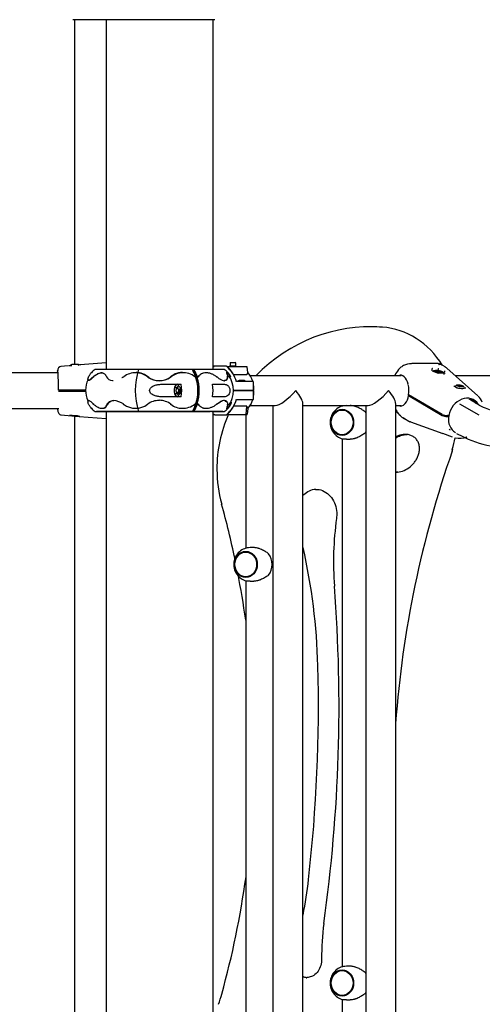
# Model space of a CAD drawing. Units: millimetres. Extents: x 20 to 203, y 5 to 287.
# Drawn here: x 50 to 58, y 214 to 231 of the extents above; entities that cross this region are included whole.
import ezdxf

# ---------------------------------------------------------------- set-up
doc = ezdxf.new("R2010")
doc.units = ezdxf.units.MM
for name, color, linetype in [('-ABR008', 7, 'Continuous'), ('-ABR009', 7, 'Continuous'), ('-CAPUD120', 7, 'Continuous'), ('-DIN985M6', 7, 'Continuous'), ('-JM201', 7, 'Continuous'), ('-JM233-VER2', 7, 'Continuous'), ('-JM234', 7, 'Continuous'), ('-JM239', 7, 'Continuous'), ('__GOLIATH_DPT_MA', 7, 'Continuous'), ('Predeterminado', 7, 'Continuous')]:
    doc.layers.add(name, color=color, linetype=linetype)

# ---------------------------------------------------------------- blocks, each defined once
blk = doc.blocks.new('SE')
at = {"layer": '-ABR008', "color": 7, "linetype": 'Continuous'}
for p, q in [((50.387, 224.288), (50.388, 224.288)), ((50.388, 224.288), (50.454, 224.288)), ((50.454, 224.288), (50.853, 224.288)), ((50.427, 223.88), (50.742, 223.855)), ((50.742, 223.855), (51.207, 223.819))]:
    blk.add_line(p, q, dxfattribs=at)
for centre, radius, start, end in [((52.541, 224.119), 2.174, 183.5126, 184.1862), ((50.62, 223.257), 0.612, 77.145, 93.9531)]:
    blk.add_arc(centre, radius, start, end, dxfattribs=at)
blk.add_open_spline([(50.374, 223.954), (50.376, 223.943), (50.379, 223.925), (50.394, 223.901), (50.413, 223.884), (50.428, 223.881), (50.436, 223.879)], degree=3, knots=[0, 0, 0, 0, 0.239327, 0.487625, 0.742306, 1, 1, 1, 1], dxfattribs=at)
at = {"layer": '-ABR009', "color": 7, "linetype": 'Continuous'}
for p, q in [((51.207, 224.772), (50.758, 224.737)), ((50.554, 224.721), (50.427, 224.712)), ((50.388, 224.304), (50.387, 224.304)), ((50.454, 224.304), (50.388, 224.304)), ((50.856, 224.304), (50.454, 224.304))]:
    blk.add_line(p, q, dxfattribs=at)
for centre, radius, start, end in [((52.547, 224.472), 2.179, 175.8186, 176.5202), ((50.442, 224.645), 0.0673, 95.4229, 185.234), ((50.58, 224.515), 0.208, 79.1167, 93.9817), ((50.785, 224.545), 0.194, 94.5631, 109.1546), ((50.787, 224.498), 0.24, 94.0744, 99.2599)]:
    blk.add_arc(centre, radius, start, end, dxfattribs=at)
blk.add_ellipse((50.377, 224.296), major_axis=(0, -0.32), ratio=0.031982, start_param=1.595799, end_param=3.459153, dxfattribs=at)
blk.add_open_spline([(50.373, 224.631), (50.374, 224.635), (50.374, 224.638), (50.375, 224.642), (50.375, 224.644), (50.375, 224.645)], degree=3, knots=[0, 0, 0, 0, 0.175, 0.175, 0.2660313, 0.2660313, 0.2660313, 0.2660313], dxfattribs=at)
at = {"layer": '-CAPUD120', "color": 7, "linetype": 'Continuous'}
for p, q in [((51.192, 230.648), (50.645, 230.648)), ((53.052, 230.648), (51.192, 230.648))]:
    blk.add_line(p, q, dxfattribs=at)
for centre, start, end in [((50.645, 230.664), 221.8103, 270), ((51.192, 230.664), 221.8103, 270), ((53.052, 230.664), 270, 318.1897)]:
    blk.add_arc(centre, 0.016, start, end, dxfattribs=at)
at = {"layer": '-DIN985M6', "color": 7, "linetype": 'Continuous'}
blk.add_line((50.721, 224.743), (50.615, 224.743), dxfattribs=at)
for centre, start, end in [((50.615, 224.719), 90, 172.5005), ((50.721, 224.719), 38.8957, 90)]:
    blk.add_arc(centre, 0.024, start, end, dxfattribs=at)
at = {"layer": '-JM201', "color": 7, "linetype": 'Continuous'}
for p, q in [((50.66, 230.648), (50.66, 224.743)), ((51.207, 230.648), (51.207, 224.658)), ((53.036, 224.658), (53.036, 230.648)), ((51.207, 223.938), (51.207, 194.6)), ((53.036, 194.6), (53.036, 223.938)), ((50.66, 223.868), (50.66, 194.6))]:
    blk.add_line(p, q, dxfattribs=at)
at = {"layer": '-JM233-VER2', "color": 7, "linetype": 'Continuous'}
for p, q in [((55.744, 225.389), (55.714, 225.389)), ((57.13, 223.259), (57.141, 223.292))]:
    blk.add_line(p, q, dxfattribs=at)
for centre, radius, start, end in [((55.342, 222.969), 2.241, 155.7305, 180.5667), ((74.104, 217.295), 17.991, 160.6376, 175.8471), ((55.335, 222.948), 2.234, 180.0257, 195.4585), ((37.959, 218.153), 15.791, 11.9069, 15.4255), ((60.477, 221.361), 5.381, 172.0158, 184.4132), ((44.499, 219.316), 10.334, 1.486, 12.8209), ((37.959, 218.153), 15.791, 8.049, 11.0533), ((28.502, 218.893), 26.689, 351.9851, 4.4131), ((28.701, 218.893), 26.137, 353.4787, 1.5148), ((37.959, 218.153), 15.791, 344.6166, 352.0623), ((47.132, 216.784), 7.586, 348.8463, 353.4934), ((58.989, 214.618), 4.096, 172.2269, 180.7871), ((51.262, 214.509), 1.999, 338.8529, 344.172)]:
    blk.add_arc(centre, radius, start, end, dxfattribs=at)
for centre, major_axis, start_param, end_param in [((55.714, 222.049), (0, -3.34), 3.077011, 3.865317), ((55.744, 222.049), (0, -3.34), 3.077011, 3.141593), ((55.846, 223.833), (0, -1.553), 2.185886, 3.077011), ((55.846, 223.833), (0, -1.553), 1.21342, 1.34681), ((54.631, 214.555), (0, 0.312), 3.141593, 3.171698)]:
    blk.add_ellipse(centre, major_axis=major_axis, ratio=0.881574, start_param=start_param, end_param=end_param, dxfattribs=at)
for points, knots in [([(56.166, 222.899), (56.205, 222.899), (56.242, 222.906), (56.316, 222.932), (56.352, 222.951), (56.419, 222.999), (56.449, 223.028), (56.489, 223.077), (56.502, 223.095), (56.524, 223.132), (56.533, 223.152), (56.55, 223.192), (56.556, 223.214), (56.566, 223.258), (56.568, 223.28), (56.568, 223.325), (56.566, 223.347), (56.556, 223.391), (56.548, 223.412), (56.527, 223.45), (56.513, 223.467), (56.483, 223.496), (56.466, 223.508), (56.43, 223.527), (56.411, 223.534), (56.372, 223.544), (56.353, 223.546), (56.313, 223.547), (56.293, 223.545), (56.254, 223.538), (56.235, 223.533), (56.197, 223.52), (56.179, 223.512), (56.16, 223.503), (56.16, 223.502), (56.16, 223.502)], [0.1274404, 0.1274404, 0.1274404, 0.1274404, 0.1875, 0.1875, 0.25, 0.25, 0.3125, 0.3125, 0.34375, 0.34375, 0.375, 0.375, 0.40625, 0.40625, 0.4375, 0.4375, 0.46875, 0.46875, 0.5, 0.5, 0.53125, 0.53125, 0.5625, 0.5625, 0.59375, 0.59375, 0.625, 0.625, 0.65625, 0.65625, 0.6875, 0.6875, 0.71875, 0.71875, 0.7191862, 0.7191862, 0.7191862, 0.7191862]), ([(56.16, 223.484), (56.187, 223.502), (56.216, 223.516), (56.265, 223.533), (56.284, 223.538), (56.322, 223.545), (56.34, 223.546), (56.358, 223.546)], [0.2626101, 0.2626101, 0.2626101, 0.2626101, 0.3125, 0.3125, 0.34375, 0.34375, 0.3726535, 0.3726535, 0.3726535, 0.3726535]), ([(56.197, 222.899), (56.196, 222.899), (56.194, 222.899), (56.182, 222.899), (56.171, 222.9), (56.161, 222.901)], [0.87241936, 0.87241936, 0.87241936, 0.87241936, 0.875, 0.875, 0.89164305, 0.89164305, 0.89164305, 0.89164305]), ([(54.57, 222.499), (54.596, 222.527), (54.658, 222.575), (54.748, 222.611), (54.801, 222.607), (54.822, 222.605)], [0.5972384, 0.5972384, 0.5972384, 0.5972384, 0.7483073, 0.9180455, 1, 1, 1, 1]), ([(54.791, 222.605), (54.814, 222.606), (54.871, 222.607), (54.969, 222.56), (55.065, 222.471), (55.13, 222.349), (55.157, 222.22), (55.151, 222.145), (55.148, 222.108)], [0, 0, 0, 0, 0.102389, 0.298507, 0.49152, 0.680418, 0.866794, 1, 1, 1, 1]), ([(54.893, 214.562), (54.893, 214.542), (54.891, 214.489), (54.863, 214.397), (54.802, 214.311), (54.721, 214.255), (54.668, 214.249), (54.639, 214.246)], [0, 0, 0, 0, 0.110748, 0.334464, 0.5621, 0.794474, 1, 1, 1, 1])]:
    blk.add_open_spline(points, degree=3, knots=knots, dxfattribs=at)
blk.add_open_spline([(54.639, 214.242), (54.616, 214.243), (54.593, 214.251), (54.57, 214.262)], degree=3, dxfattribs=at)
at = {"layer": '-JM234', "color": 7, "linetype": 'Continuous'}
for points, knots in [([(66.506, 220.845), (66.266, 221.03), (65.693, 221.45), (64.946, 221.929), (64.272, 222.312), (63.763, 222.576), (63.238, 222.823), (62.681, 223.058), (62.119, 223.265), (61.618, 223.425), (61.214, 223.537), (60.866, 223.624), (60.512, 223.702), (60.137, 223.772), (59.764, 223.83), (59.451, 223.868), (59.196, 223.893), (58.996, 223.91), (58.798, 223.923), (58.587, 223.933), (58.375, 223.938), (58.152, 223.942), (57.926, 223.927), (57.682, 223.983), (57.514, 224.091), (57.426, 224.145), (57.423, 224.147)], [0.3776642, 0.3776642, 0.3776642, 0.3776642, 0.4275314, 0.4959206, 0.5292344, 0.5626756, 0.5971197, 0.6330755, 0.6720831, 0.7069127, 0.7303864, 0.7501514, 0.7740417, 0.7984217, 0.8222357, 0.8455212, 0.8583855, 0.8711282, 0.8837491, 0.8964521, 0.9117168, 0.9260236, 0.9418148, 0.9583504, 0.9777035, 0.9783806, 0.9783806, 0.9783806, 0.9783806]), ([(57.205, 223.564), (57.251, 223.539), (57.455, 223.436), (57.813, 223.312), (58.245, 223.342), (58.516, 223.328), (58.652, 223.321), (58.668, 223.32)], [0.02434323, 0.02434323, 0.02434323, 0.02434323, 0.03346002, 0.06490177, 0.08974356, 0.11288505, 0.11587332, 0.11587332, 0.11587332, 0.11587332])]:
    blk.add_open_spline(points, degree=3, knots=knots, dxfattribs=at)
blk.add_open_spline([(57.075, 223.638), (57.081, 223.634), (57.087, 223.631), (57.093, 223.627)], degree=3, dxfattribs=at)
at = {"layer": '-JM239', "color": 7, "linetype": 'Continuous'}
for p, q in [((50.38, 224.6), (48.818, 224.6)), ((48.818, 223.992), (50.393, 223.992))]:
    blk.add_line(p, q, dxfattribs=at)
at = {"layer": '__GOLIATH_DPT_MA', "color": 7, "linetype": 'Continuous'}
for p, q in [((53.334, 224.778), (53.326, 224.77)), ((53.422, 224.77), (53.326, 224.77)), ((53.326, 224.77), (53.326, 224.714)), ((53.334, 224.778), (53.414, 224.778)), ((53.422, 224.77), (53.414, 224.778)), ((53.422, 224.714), (53.422, 224.77)), ((56.887, 224.759), (56.47, 224.759)), ((57.007, 224.703), (56.931, 224.747)), ((52.68, 224.658), (51.03, 224.658)), ((52.678, 224.658), (51.039, 224.658)), ((52.695, 224.658), (52.681, 224.658)), ((52.695, 224.658), (52.695, 224.658)), ((52.724, 224.658), (52.696, 224.658)), ((52.698, 224.657), (52.697, 224.658)), ((52.697, 224.658), (52.697, 224.658)), ((52.774, 224.658), (52.697, 224.658)), ((53.213, 224.658), (52.774, 224.658)), ((53.195, 224.658), (52.936, 224.658)), ((53.064, 224.714), (53.036, 224.714)), ((53.056, 224.706), (53.036, 224.706)), ((53.264, 224.714), (53.064, 224.714)), ((53.596, 224.706), (53.274, 224.706)), ((53.427, 224.714), (53.321, 224.714)), ((53.616, 224.706), (53.596, 224.706)), ((53.628, 224.605), (53.62, 224.703)), ((56.792, 224.667), (56.792, 224.667)), ((56.89, 224.636), (56.895, 224.667)), ((56.895, 224.667), (56.895, 224.667)), ((56.948, 224.6), (56.946, 224.602)), ((56.993, 224.593), (56.999, 224.625)), ((56.999, 224.626), (56.999, 224.625)), ((57.567, 224.207), (57.036, 224.682)), ((50.982, 224.534), (50.993, 224.534)), ((52.746, 224.52), (52.725, 224.534)), ((52.764, 224.52), (52.766, 224.52)), ((53.61, 224.566), (53.384, 224.566)), ((53.437, 224.45), (53.437, 224.45)), ((53.556, 224.45), (53.437, 224.45)), ((53.578, 224.461), (53.472, 224.461)), ((53.485, 224.474), (53.477, 224.466)), ((53.573, 224.466), (53.477, 224.466)), ((53.477, 224.466), (53.477, 224.461)), ((53.485, 224.474), (53.565, 224.474)), ((53.725, 224.45), (53.556, 224.45)), ((53.573, 224.466), (53.565, 224.474)), ((53.573, 224.461), (53.573, 224.466)), ((56.255, 224.552), (53.673, 224.552)), ((53.728, 224.306), (53.728, 224.446)), ((61.829, 224.552), (57.182, 224.552)), ((52.154, 224.405), (52.49, 224.405)), ((52.374, 224.351), (52.373, 224.347)), ((52.373, 224.248), (52.374, 224.244)), ((52.375, 224.355), (52.374, 224.351)), ((52.374, 224.244), (52.375, 224.24)), ((52.42, 224.405), (52.375, 224.355)), ((52.375, 224.24), (52.42, 224.191)), ((52.384, 224.348), (52.417, 224.348)), ((52.384, 224.247), (52.418, 224.247)), ((52.414, 224.336), (52.41, 224.329)), ((52.41, 224.266), (52.414, 224.26)), ((52.425, 224.4), (52.471, 224.349)), ((52.471, 224.246), (52.425, 224.195)), ((52.439, 224.346), (52.429, 224.346)), ((52.429, 224.25), (52.439, 224.25)), ((52.471, 224.35), (52.471, 224.245)), ((53.027, 224.405), (53.228, 224.405)), ((53.391, 224.302), (53.556, 224.302)), ((53.556, 224.293), (53.391, 224.293)), ((53.477, 224.302), (53.477, 224.293)), ((53.556, 224.302), (53.725, 224.302)), ((53.725, 224.293), (53.556, 224.293)), ((53.573, 224.293), (53.573, 224.302)), ((53.636, 224.302), (53.732, 224.302)), ((53.732, 224.293), (53.636, 224.293)), ((53.728, 224.149), (53.728, 224.29)), ((57.224, 224.376), (57.22, 224.374)), ((57.303, 224.36), (57.301, 224.364)), ((52.49, 224.19), (52.154, 224.19)), ((52.766, 224.076), (52.764, 224.075)), ((53.228, 224.19), (53.027, 224.19)), ((53.095, 224.062), (53.15, 224.1)), ((53.163, 224.102), (53.149, 224.094)), ((53.437, 224.146), (53.556, 224.146)), ((53.556, 224.146), (53.725, 224.146)), ((54.571, 212.2), (54.571, 224.078)), ((56.161, 212.2), (56.161, 224.078)), ((56.38, 224.21), (56.957, 223.872)), ((56.959, 223.888), (56.383, 224.225)), ((56.405, 224.213), (56.383, 224.213)), ((51.031, 223.938), (52.68, 223.938)), ((52.678, 223.938), (51.039, 223.938)), ((52.681, 223.938), (52.681, 223.938)), ((52.681, 223.938), (52.697, 223.938)), ((52.697, 223.938), (52.698, 223.938)), ((53.195, 223.938), (52.697, 223.938)), ((52.725, 224.062), (52.733, 224.067)), ((52.734, 224.067), (52.725, 224.062)), ((52.741, 224.069), (52.738, 224.068)), ((52.748, 224.063), (52.748, 224.061)), ((53.014, 223.938), (53.213, 223.938)), ((53.163, 223.938), (53.173, 223.938)), ((53.204, 223.938), (53.164, 223.938)), ((53.195, 223.938), (53.204, 223.938)), ((53.611, 224.029), (53.384, 224.029)), ((53.599, 223.892), (53.611, 224.029)), ((53.629, 223.992), (53.62, 223.893)), ((53.67, 224.04), (54.097, 224.04)), ((54.059, 224.04), (54.059, 212.2)), ((54.571, 224.04), (55.688, 224.04)), ((55.281, 223.964), (55.244, 223.964)), ((55.245, 224.04), (55.245, 224.026)), ((55.649, 224.04), (55.649, 212.2)), ((56.161, 224.04), (56.255, 224.04)), ((57.592, 223.874), (57.262, 224.067)), ((53.056, 223.89), (53.036, 223.89)), ((53.064, 223.882), (53.036, 223.882)), ((53.064, 223.882), (53.264, 223.882)), ((53.274, 223.89), (53.596, 223.89)), ((53.595, 223.89), (53.595, 221.594)), ((53.596, 223.89), (53.616, 223.89)), ((56.287, 223.837), (56.311, 223.817)), ((56.312, 223.817), (56.388, 223.772)), ((56.414, 223.76), (56.97, 223.562)), ((57.043, 223.854), (57.067, 223.854)), ((57.07, 223.869), (57.046, 223.869)), ((57.073, 223.858), (57.055, 223.869)), ((55.244, 223.54), (55.281, 223.54)), ((55.245, 223.476), (55.245, 214.426)), ((55.32, 223.464), (55.381, 223.464)), ((57.136, 223.5), (56.97, 223.562)), ((53.731, 221.608), (53.67, 221.608)), ((53.631, 221.532), (53.594, 221.532)), ((53.594, 221.108), (53.631, 221.108)), ((53.595, 221.044), (53.595, 213.594)), ((53.67, 221.032), (53.731, 221.032)), ((55.281, 214.364), (55.244, 214.364)), ((55.381, 214.44), (55.32, 214.44)), ((55.244, 213.94), (55.281, 213.94)), ((55.245, 213.876), (55.245, 212.2)), ((55.32, 213.864), (55.381, 213.864))]:
    blk.add_line(p, q, dxfattribs=at)
for centre, radius, start, end in [((56.89, 224.677), 0.0816, 60.3602, 89.5331), ((51.283, 224.298), 0.45, 129.0243, 140.0935), ((51.03, 224.61), 0.048, 90, 129.018), ((51.699, 187.297), 37.36, 89.9039, 90.5108), ((51.709, 224.26), 0.342, 88.3624, 126.8272), ((52.809, 224.298), 1.108, 161.1182, 198.881), ((51.704, 224.262), 0.346, 48.4055, 88.1099), ((51.707, 224.261), 0.342, 53.0787, 88.3184), ((52.522, 224.26), 0.342, 91.9377, 126.8613), ((52.519, 224.258), 0.344, 53.3332, 92.2516), ((52.056, 224.298), 0.72, 19.6428, 29.8571), ((52.772, 210.183), 14.474, 89.9386, 90.2909), ((53.213, 224.61), 0.048, 50.982, 90), ((52.96, 224.298), 0.45, 39.8959, 50.9757), ((53.264, 224.706), 0.00791, 49.1, 89.9735), ((52.913, 224.298), 0.543, 15.8202, 49.1964), ((52.912, 224.298), 0.546, 16.0728, 49.1957), ((53.321, 224.69), 0.024, 90, 138.1897), ((53.616, 224.702), 0.0032, 4.9786, 90), ((56.68, 224.312), 0.585, 143.9916, 155.4299), ((56.782, 224.668), 0.00983, 357.0281, 70.0175), ((53.251, 224.684), 3.534, 359.1711, 359.8862), ((66.033, 250.087), 27.082, 250.0339, 250.2854), ((56.863, 224.4), 0.238, 73.1039, 84.5634), ((56.83, 224.683), 0.0674, 347.0105, 355.4058), ((56.953, 222.984), 1.609, 88.0099, 91.9901), ((57.008, 224.623), 0.00987, 88.9882, 163.0057), ((51.293, 224.298), 0.441, 154.9923, 203.668), ((50.526, 225.003), 0.654, 306.6795, 314.1931), ((51.321, 224.594), 0.126, 208.5688, 265.8774), ((51.334, 224.615), 0.148, 261.5857, 266.7887), ((51.472, 224.547), 0.0265, 275.3421, 301.5883), ((51.144, 225.102), 0.671, 300.5344, 302.1329), ((52.072, 224.723), 0.248, 229.8304, 233.3132), ((51.935, 224.538), 0.0177, 230.5896, 265.2358), ((52.115, 224.809), 0.344, 236.0859, 269.6242), ((52.119, 224.822), 0.354, 238.4691, 269.0869), ((52.109, 224.825), 0.359, 270.6526, 303.0323), ((52.109, 224.827), 0.359, 270.6319, 301.2228), ((51.884, 224.467), 0.229, 359.7208, 0.2727), ((52.294, 224.536), 0.016, 273.6986, 310.3944), ((52.166, 224.702), 0.226, 307.8637, 311.748), ((52.056, 224.298), 0.72, 330.1443, 17.631), ((53.091, 225.133), 0.701, 238.7914, 241.1026), ((52.742, 224.52), 0.00947, 355.1875, 16.8771), ((51.994, 224.298), 0.802, 343.9105, 16.0972), ((52.743, 224.522), 0.0232, 353.205, 17.4), ((52.464, 224.785), 0.402, 318.6604, 321.2583), ((53.085, 224.548), 0.0169, 304.8105, 347.136), ((53.442, 224.981), 0.566, 232.2179, 238.7027), ((53.261, 224.675), 0.211, 237.3976, 262.2257), ((52.939, 224.298), 0.444, 324.3737, 35.4396), ((53.472, 224.437), 0.024, 90, 147.769), ((53.578, 224.437), 0.024, 32.231, 90), ((53.725, 224.446), 0.0032, 0, 90), ((51.689, 224.298), 0.808, 352.3773, 7.6227), ((52.226, 224.298), 0.808, 352.3773, 7.6227), ((53.725, 224.306), 0.0032, 270, 0), ((53.725, 224.29), 0.0032, 0, 90), ((53.732, 224.29), 0.0032, 359.2765, 90), ((53.728, 224.3), 0.00789, 22.4175, 42.4407), ((55.914, 224.296), 0.474, 351.4082, 12.5183), ((24.911, 182.516), 52.842, 52.3184, 52.3852), ((57.17, 223.552), 0.785, 79.585, 87.1057), ((57.203, 224.392), 0.0115, 348.642, 44.4387), ((57.28, 224.519), 0.187, 249.3903, 252.9616), ((57.292, 224.494), 0.164, 273.454, 277.3698), ((57.386, 224.125), 0.213, 96.5148, 110.3578), ((50.908, 224.12), 0.00804, 100.46, 203.6876), ((51.33, 223.993), 0.125, 114.4984, 151.8752), ((51.286, 223.754), 0.377, 54.6674, 83.0952), ((52.117, 223.79), 0.339, 90.7568, 126.8237), ((50.628, 224.124), 1.485, 359.7867, 0.215), ((52.11, 223.787), 0.343, 53.361, 89.4759), ((52.743, 224.073), 0.0233, 342.6105, 6.6664), ((52.468, 223.813), 0.397, 38.761, 41.388), ((53.372, 223.665), 0.484, 117.3868, 124.8636), ((53.256, 223.937), 0.194, 97.0444, 123.0032), ((53.269, 223.932), 0.2, 100.5022, 121.9076), ((52.913, 224.297), 0.543, 310.8037, 344.1797), ((52.912, 224.297), 0.546, 310.8044, 343.9271), ((53.725, 224.149), 0.0032, 270, 0), ((56.093, 224.249), 0.29, 322.7583, 352.3645), ((57.392, 224.01), 0.264, 19.2019, 46.3254), ((51.283, 224.298), 0.45, 219.8915, 230.9757), ((51.031, 223.986), 0.0481, 230.9967, 270), ((51.699, 261.297), 37.359, 269.4891, 270.0961), ((51.568, 224.01), 0.0834, 141.3503, 149.9467), ((51.709, 224.336), 0.343, 233.2036, 306.7964), ((52.956, 340.201), 116.263, 269.87295, 270.01389), ((53.198, 231.672), 7.735, 270.0449, 270.0474), ((53.213, 223.986), 0.0481, 270, 309.0033), ((52.96, 224.298), 0.45, 309.0243, 320.098), ((56.418, 224.137), 0.317, 215.0972, 236.8552), ((56.523, 224.167), 0.412, 209.4694, 239.0711), ((53.264, 223.89), 0.00791, 270.0265, 310.9), ((53.597, 223.893), 0.00265, 351.6633, 355.0214), ((57.043, 224.059), 0.205, 245.2143, 270.185), ((57.045, 224.074), 0.205, 245.213, 270.1862), ((57.255, 223.825), 0.346, 259.1022, 290.7872), ((57.25, 223.822), 0.341, 266.8009, 270.6777)]:
    blk.add_arc(centre, radius, start, end, dxfattribs=at)
for centre, major_axis, ratio, start_param, end_param in [((52.68, 224.61), (0, -0.048), 0.522669, 2.460601, 3.151335), ((52.696, 224.61), (0, -0.048), 0.522669, 3.100882, 3.151335), ((52.548, 224.298), (0, 0.45), 0.522669, 5.237478, 5.602082), ((52.696, 224.61), (0, 0.048), 0.522669, 5.602193, 6.186325), ((52.564, 224.298), (0, 0.45), 0.522669, 5.253966, 5.602082), ((53.712, 224.298), (-0.052, 0.334), 0.311475, 0.354397, 0.585825), ((53.559, 224.298), (0, 0.334), 0.522669, 5.184251, 5.880367), ((53.561, 224.298), (0, 0.331), 0.522669, 5.189188, 5.890379), ((56.248, 224.296), (0, -0.264), 0.527442, 1.993522, 3.388402), ((56.892, 224.608), (-0.0553, 0.009), 0.250779, 3.245006, 6.02114), ((52.422, 224.298), (0, -0.107), 0.522669, 4.230285, 5.194492), ((52.38, 224.352), (0.00789, -0.00304), 0.440931, 4.131165, 5.430698), ((52.38, 224.243), (0.00789, 0.00304), 0.440931, 0.852487, 2.15202), ((52.422, 224.298), (0, 0.107), 0.522669, 0.041495, 1.005702), ((52.422, 224.298), (0, -0.107), 0.522669, 5.277483, 6.24169), ((52.429, 224.298), (0, -0.048), 0.522669, 3.141593, 3.80154), ((52.429, 224.298), (0, -0.048), 0.522669, 5.623238, 6.283185), ((52.436, 224.298), (0, -0.052), 0.522669, 3.141593, 3.575089), ((52.436, 224.298), (0, -0.052), 0.522669, 5.849687, 6.283185), ((52.439, 224.298), (0, -0.052), 0.522669, 3.191802, 3.537976), ((52.439, 224.298), (0, -0.052), 0.522669, 5.8868, 6.232976), ((52.436, 224.298), (0, -0.052), 0.522669, 0, 2.094395), ((53.561, 224.298), (0, 0.331), 0.522669, 4.736546, 4.979782), ((53.559, 224.298), (0, 0.334), 0.522669, 4.736546, 4.954465), ((53.559, 224.298), (0, -0.334), 0.522669, 1.328721, 1.546639), ((53.561, 224.298), (0, -0.331), 0.522669, 1.303403, 1.546639), ((53.732, 224.306), (0.0044, 0), 0.727164, 4.712389, 5.508143), ((53.732, 224.29), (-0.0032, 0.00004), 0.020593, 2.120905, 3.141593), ((54.315, 224.296), (0.246, 0.246), 0.285167, 3.419386, 4.990182), ((54.315, 224.296), (-0.246, 0.246), 0.285167, 3.419386, 4.434596), ((55.905, 224.296), (0.246, 0.246), 0.285167, 3.419386, 4.990182), ((55.905, 224.296), (-0.246, 0.246), 0.285167, 3.419386, 4.434596), ((57.263, 224.371), (0.0513, -0.0084), 0.250779, 0.119055, 3.022538), ((57.263, 224.371), (0.0474, -0.0077), 0.250779, 0, 3.271999), ((57.262, 224.368), (-0.0395, 0.0064), 0.250779, 2.996403, 6.283185), ((57.262, 224.368), (-0.0395, 0.0064), 0.250779, 0, 0.119114), ((57.263, 224.371), (0.0474, -0.0077), 0.250779, 6.082111, 6.283185), ((53.559, 224.298), (0, -0.334), 0.522669, 0.402818, 1.098934), ((53.561, 224.298), (0, -0.331), 0.522669, 0.397531, 1.093998), ((56.248, 224.296), (0, 0.264), 0.527442, 2.894784, 3.690385), ((56.255, 224.296), (0, 0.256), 0.527442, 3.645122, 3.690385), ((57.34, 223.861), (-0.162, -0.276), 0.811736, 2.749735, 5.131212), ((57.332, 223.866), (-0.154, -0.262), 0.811736, 2.919387, 3.406105), ((52.68, 223.986), (0, 0.0481), 0.522669, 3.132902, 3.822329), ((52.548, 224.298), (0, -0.45), 0.522669, 0.681103, 1.016328), ((52.696, 223.986), (0, -0.0481), 0.522669, 0.108767, 0.680736), ((52.564, 224.298), (0, -0.45), 0.522669, 0.681103, 1.029347), ((53.712, 224.298), (-0.052, -0.334), 0.311475, -0.589854, -0.354397), ((55.441, 223.752), (0, -0.288), 0.881574, 2.178375, 2.260434), ((53.596, 223.893), (0, -0.0032), 0.879226, 0.000002, 1.405648), ((53.616, 223.893), (0.00341, 0), 0.937261, 4.712389, 6.166674), ((53.619, 223.893), (0.00031, 0.0032), 0.31995, 4.626948, 4.743459), ((57.34, 223.861), (0.162, 0.276), 0.811736, 2.039624, 3.173287), ((55.441, 223.752), (0, -0.288), 0.881574, 0.881159, 0.963218), ((53.79, 221.32), (0, -0.288), 0.881574, 0.881159, 2.260434), ((55.441, 214.152), (0, -0.288), 0.881574, 2.178375, 2.260434), ((55.441, 214.152), (0, -0.288), 0.881574, 0.881159, 0.963218)]:
    blk.add_ellipse(centre, major_axis=major_axis, ratio=ratio, start_param=start_param, end_param=end_param, dxfattribs=at)
for centre, major_axis, ratio in [((56.894, 224.617), (-0.0632, 0.0103), 0.250779), ((52.422, 224.298), (0, -0.04), 0.522669), ((57.263, 224.375), (0.0513, -0.0084), 0.250779), ((55.244, 223.752), (0, 0.224), 0.881574), ((55.244, 223.752), (0, 0.216), 0.881574), ((55.244, 223.752), (0, -0.212), 0.881574), ((53.594, 221.32), (0, -0.224), 0.881574), ((53.594, 221.32), (0, 0.216), 0.881574), ((53.594, 221.32), (0, -0.212), 0.881574), ((55.244, 214.152), (0, -0.224), 0.881574), ((55.244, 214.152), (0, 0.216), 0.881574), ((55.244, 214.152), (0, -0.212), 0.881574)]:
    blk.add_ellipse(centre, major_axis=major_axis, ratio=ratio, dxfattribs=at)
for points, knots in [([(56.469, 224.759), (56.418, 224.756), (56.353, 224.75), (56.259, 224.708), (56.226, 224.675), (56.206, 224.654)], [0, 0, 0, 0, 0.476155, 0.728918, 1, 1, 1, 1]), ([(56.468, 224.759), (56.459, 224.759), (56.451, 224.759), (56.44, 224.758), (56.439, 224.758), (56.437, 224.758)], [0.35524217, 0.35524217, 0.35524217, 0.35524217, 0.42165417, 0.42165417, 0.4332319, 0.4332319, 0.4332319, 0.4332319]), ([(56.89, 224.759), (56.89, 224.759), (56.89, 224.759), (56.897, 224.758), (56.901, 224.75), (56.905, 224.736)], [0.6432918, 0.6432918, 0.6432918, 0.6432918, 0.6576028, 0.6576028, 1, 1, 1, 1]), ([(50.91, 224.544), (50.919, 224.56), (50.928, 224.574), (50.938, 224.586), (50.939, 224.587), (50.94, 224.588)], [0, 0, 0, 0, 0.1777578, 0.1777578, 0.197457, 0.197457, 0.197457, 0.197457]), ([(50.982, 224.534), (50.994, 224.545), (51.006, 224.554), (51.03, 224.571), (51.043, 224.578), (51.061, 224.587), (51.067, 224.59), (51.079, 224.594), (51.085, 224.596), (51.102, 224.6), (51.113, 224.602), (51.128, 224.602), (51.133, 224.601), (51.143, 224.6), (51.147, 224.599), (51.16, 224.594), (51.168, 224.59), (51.179, 224.581), (51.182, 224.578), (51.189, 224.571), (51.192, 224.567), (51.2, 224.554), (51.206, 224.545), (51.211, 224.534)], [0, 0, 0, 0, 0.125, 0.125, 0.25, 0.25, 0.3125, 0.3125, 0.375, 0.375, 0.5, 0.5, 0.5625, 0.5625, 0.625, 0.625, 0.75, 0.75, 0.8125, 0.8125, 0.875, 0.875, 1, 1, 1, 1]), ([(51.135, 224.602), (51.13, 224.602), (51.125, 224.601), (51.114, 224.6), (51.108, 224.599), (51.091, 224.594), (51.079, 224.59), (51.06, 224.581), (51.054, 224.578), (51.041, 224.571), (51.035, 224.567), (51.017, 224.554), (51.004, 224.545), (50.993, 224.534)], [0.5016411, 0.5016411, 0.5016411, 0.5016411, 0.5625, 0.5625, 0.625, 0.625, 0.75, 0.75, 0.8125, 0.8125, 0.875, 0.875, 1, 1, 1, 1]), ([(52.51, 224.607), (52.499, 224.607), (52.488, 224.607), (52.454, 224.603), (52.431, 224.598), (52.375, 224.579), (52.344, 224.562), (52.309, 224.533), (52.302, 224.527), (52.295, 224.52)], [0.4980437, 0.4980437, 0.4980437, 0.4980437, 0.5640243, 0.5640243, 0.7115683, 0.7115683, 0.9401597, 0.9401597, 1, 1, 1, 1]), ([(53.095, 224.534), (53.081, 224.545), (53.066, 224.555), (53.035, 224.572), (53.019, 224.579), (52.988, 224.59), (52.973, 224.595), (52.95, 224.599), (52.943, 224.6), (52.928, 224.601), (52.921, 224.602), (52.899, 224.602), (52.886, 224.6), (52.867, 224.595), (52.861, 224.594), (52.849, 224.589), (52.843, 224.587), (52.826, 224.578), (52.816, 224.571), (52.796, 224.554), (52.786, 224.545), (52.778, 224.534)], [0, 0, 0, 0, 0.125, 0.125, 0.25, 0.25, 0.375, 0.375, 0.4375, 0.4375, 0.5, 0.5, 0.625, 0.625, 0.6875, 0.6875, 0.75, 0.75, 0.875, 0.875, 1, 1, 1, 1]), ([(53.271, 224.614), (53.271, 224.614), (53.271, 224.614), (53.269, 224.614), (53.267, 224.613), (53.266, 224.604), (53.268, 224.596), (53.273, 224.573), (53.276, 224.56), (53.279, 224.544)], [0.5000003, 0.5000003, 0.5000003, 0.5000003, 0.500843, 0.500843, 0.6258587, 0.6258587, 0.8258838, 0.8258838, 1, 1, 1, 1]), ([(53.329, 224.534), (53.323, 224.545), (53.316, 224.555), (53.304, 224.571), (53.298, 224.579), (53.288, 224.59), (53.283, 224.595), (53.277, 224.599), (53.275, 224.6), (53.273, 224.601), (53.273, 224.601), (53.273, 224.601)], [0, 0, 0, 0, 0.125, 0.125, 0.25, 0.25, 0.375, 0.375, 0.4375, 0.4375, 0.4483941, 0.4483941, 0.4483941, 0.4483941]), ([(53.333, 224.544), (53.324, 224.56), (53.315, 224.574), (53.303, 224.589), (53.299, 224.593), (53.296, 224.596)], [0, 0, 0, 0, 0.1777578, 0.1777578, 0.25, 0.25, 0.25, 0.25]), ([(56.886, 224.637), (56.88, 224.638), (56.865, 224.64), (56.837, 224.64), (56.815, 224.636), (56.801, 224.628), (56.797, 224.624)], [0, 0, 0, 0, 0.1119524, 0.3561205, 0.6442795, 0.7809261, 0.7809261, 0.7809261, 0.7809261]), ([(56.991, 224.572), (56.991, 224.575), (56.992, 224.581), (56.989, 224.592), (56.981, 224.603), (56.969, 224.613), (56.955, 224.62), (56.942, 224.624), (56.937, 224.626)], [0, 0, 0, 0, 0.066956, 0.217379, 0.361527, 0.535987, 0.833149, 1, 1, 1, 1]), ([(57.004, 224.703), (57.007, 224.702), (57.017, 224.696), (57.028, 224.689), (57.036, 224.682), (57.038, 224.68)], [0.25, 0.25, 0.25, 0.25, 0.2857143, 0.3571429, 0.3858248, 0.3858248, 0.3858248, 0.3858248]), ([(50.903, 224.477), (50.902, 224.478), (50.901, 224.478), (50.899, 224.479), (50.898, 224.48), (50.896, 224.482), (50.895, 224.483), (50.894, 224.485), (50.893, 224.486), (50.893, 224.488), (50.893, 224.489), (50.892, 224.491), (50.892, 224.494), (50.893, 224.501), (50.894, 224.506), (50.898, 224.52), (50.903, 224.532), (50.91, 224.544)], [0.2111884, 0.2111884, 0.2111884, 0.2111884, 0.2579179, 0.2579179, 0.3477014, 0.3477014, 0.428633, 0.428633, 0.4792152, 0.4792152, 0.5108291, 0.5108291, 0.6036034, 0.6036034, 0.7520422, 0.7520422, 1, 1, 1, 1]), ([(50.906, 224.467), (50.903, 224.468), (50.901, 224.471), (50.899, 224.476), (50.898, 224.478), (50.898, 224.48), (50.898, 224.481), (50.898, 224.481)], [0, 0, 0, 0, 0.25, 0.25, 0.375, 0.375, 0.3839458, 0.3839458, 0.3839458, 0.3839458]), ([(50.906, 224.467), (50.906, 224.467), (50.906, 224.467), (50.905, 224.467), (50.905, 224.467), (50.905, 224.467), (50.905, 224.468), (50.905, 224.468), (50.905, 224.468), (50.905, 224.469), (50.906, 224.47), (50.908, 224.472), (50.91, 224.473), (50.913, 224.475), (50.915, 224.477), (50.917, 224.478)], [0, 0, 0, 0, 0.03125, 0.03125, 0.0625, 0.0625, 0.125, 0.125, 0.25, 0.25, 0.5, 0.5, 0.75, 0.75, 1, 1, 1, 1]), ([(50.993, 224.534), (50.982, 224.524), (50.973, 224.516), (50.96, 224.504), (50.956, 224.501), (50.948, 224.494), (50.944, 224.491), (50.933, 224.482), (50.927, 224.478), (50.918, 224.473), (50.915, 224.471), (50.911, 224.469), (50.908, 224.468), (50.906, 224.467)], [0, 0, 0, 0, 0.25, 0.25, 0.375, 0.375, 0.5, 0.5, 0.75, 0.75, 0.875, 0.875, 1, 1, 1, 1]), ([(53.276, 224.534), (53.277, 224.529), (53.278, 224.524), (53.278, 224.515), (53.278, 224.51), (53.276, 224.502), (53.275, 224.498), (53.273, 224.491), (53.271, 224.488), (53.265, 224.48), (53.26, 224.475), (53.251, 224.47), (53.248, 224.469), (53.241, 224.467), (53.237, 224.466), (53.233, 224.466)], [0, 0, 0, 0, 0.125, 0.125, 0.25, 0.25, 0.375, 0.375, 0.5, 0.5, 0.75, 0.75, 0.875, 0.875, 1, 1, 1, 1]), ([(53.233, 224.466), (53.234, 224.466), (53.236, 224.467), (53.238, 224.47), (53.239, 224.473), (53.239, 224.475), (53.238, 224.477), (53.238, 224.477)], [0, 0, 0, 0, 0.245678, 0.498826, 0.699216, 0.924532, 1, 1, 1, 1]), ([(53.279, 224.544), (53.281, 224.535), (53.282, 224.526), (53.28, 224.512), (53.279, 224.506), (53.274, 224.497), (53.272, 224.494), (53.269, 224.49), (53.267, 224.489), (53.264, 224.486), (53.263, 224.485), (53.261, 224.484)], [0, 0, 0, 0, 0.2327794, 0.2327794, 0.4427299, 0.4427299, 0.573949, 0.573949, 0.6559609, 0.6559609, 0.7213273, 0.7213273, 0.7213273, 0.7213273]), ([(52.154, 224.19), (52.133, 224.19), (52.112, 224.192), (52.07, 224.199), (52.05, 224.204), (52.01, 224.219), (51.991, 224.229), (51.967, 224.25), (51.96, 224.258), (51.95, 224.277), (51.947, 224.287), (51.947, 224.308), (51.95, 224.319), (51.96, 224.337), (51.967, 224.345), (51.991, 224.367), (52.01, 224.377), (52.05, 224.392), (52.07, 224.397), (52.112, 224.403), (52.133, 224.405), (52.154, 224.405)], [0, 0, 0, 0, 0.125, 0.125, 0.25, 0.25, 0.375, 0.375, 0.4375, 0.4375, 0.5, 0.5, 0.5625, 0.5625, 0.625, 0.625, 0.75, 0.75, 0.875, 0.875, 1, 1, 1, 1]), ([(52.409, 224.267), (52.409, 224.266), (52.412, 224.255), (52.42, 224.239), (52.435, 224.227), (52.445, 224.222), (52.449, 224.221)], [0.6368699, 0.6368699, 0.6368699, 0.6368699, 0.6566605, 0.7924051, 0.8934099, 0.9584331, 0.9584331, 0.9584331, 0.9584331]), ([(52.448, 224.374), (52.445, 224.373), (52.437, 224.37), (52.425, 224.361), (52.415, 224.347), (52.411, 224.336), (52.41, 224.331)], [0.045179, 0.045179, 0.045179, 0.045179, 0.0933584, 0.1778493, 0.2765245, 0.348196, 0.348196, 0.348196, 0.348196]), ([(52.443, 224.381), (52.44, 224.378), (52.436, 224.373), (52.432, 224.368), (52.431, 224.366)], [0.1509675, 0.1509675, 0.1509675, 0.1509675, 0.2850372, 0.3461389, 0.3461389, 0.3461389, 0.3461389]), ([(53.228, 224.405), (53.238, 224.405), (53.248, 224.403), (53.267, 224.397), (53.277, 224.392), (53.295, 224.376), (53.304, 224.367), (53.314, 224.345), (53.318, 224.337), (53.322, 224.319), (53.324, 224.308), (53.324, 224.287), (53.322, 224.276), (53.318, 224.258), (53.314, 224.25), (53.304, 224.229), (53.295, 224.219), (53.277, 224.204), (53.268, 224.199), (53.248, 224.192), (53.238, 224.19), (53.228, 224.19)], [0, 0, 0, 0, 0.125, 0.125, 0.25, 0.25, 0.375, 0.375, 0.4375, 0.4375, 0.5, 0.5, 0.5625, 0.5625, 0.625, 0.625, 0.75, 0.75, 0.875, 0.875, 1, 1, 1, 1]), ([(57.159, 224.375), (57.16, 224.375), (57.16, 224.375), (57.161, 224.375), (57.162, 224.374), (57.163, 224.374), (57.164, 224.374), (57.166, 224.373), (57.167, 224.371), (57.168, 224.37), (57.168, 224.368), (57.168, 224.367), (57.168, 224.367)], [0, 0, 0, 0, 0.07863, 0.146726, 0.2043, 0.251343, 0.384394, 0.501915, 0.636983, 0.764358, 0.884983, 1, 1, 1, 1]), ([(57.262, 224.389), (57.255, 224.39), (57.241, 224.392), (57.218, 224.391), (57.202, 224.388), (57.19, 224.378), (57.184, 224.37), (57.184, 224.365), (57.184, 224.364)], [0, 0, 0, 0, 0.183374, 0.422836, 0.718942, 0.842456, 0.95918, 1, 1, 1, 1]), ([(57.336, 224.347), (57.335, 224.349), (57.334, 224.354), (57.33, 224.361), (57.323, 224.369), (57.311, 224.376), (57.293, 224.383), (57.274, 224.387), (57.264, 224.388), (57.262, 224.389)], [0.0807496, 0.0807496, 0.0807496, 0.0807496, 0.1334977, 0.2293614, 0.3346326, 0.4886723, 0.7385408, 0.951119, 1, 1, 1, 1]), ([(57.362, 224.336), (57.361, 224.337), (57.36, 224.337), (57.359, 224.337), (57.359, 224.337), (57.357, 224.337), (57.356, 224.337), (57.354, 224.336), (57.353, 224.335), (57.352, 224.335)], [0, 0, 0, 0, 0.125, 0.125, 0.25, 0.25, 0.5, 0.5, 0.6865875, 0.6865875, 0.6865875, 0.6865875]), ([(50.91, 224.051), (50.905, 224.06), (50.901, 224.068), (50.896, 224.082), (50.894, 224.088), (50.893, 224.096), (50.892, 224.099), (50.892, 224.103), (50.892, 224.105), (50.893, 224.108), (50.894, 224.11), (50.896, 224.114), (50.898, 224.116), (50.9, 224.117)], [0, 0, 0, 0, 0.234595, 0.234595, 0.446198, 0.446198, 0.578449, 0.578449, 0.661106, 0.661106, 0.786546, 0.786546, 1, 1, 1, 1]), ([(50.906, 224.128), (50.91, 224.127), (50.915, 224.125), (50.927, 224.118), (50.933, 224.113), (50.947, 224.102), (50.955, 224.095), (50.968, 224.084), (50.973, 224.08), (50.982, 224.071), (50.987, 224.066), (50.993, 224.062)], [0, 0, 0, 0, 0.25, 0.25, 0.5, 0.5, 0.75, 0.75, 0.875, 0.875, 1, 1, 1, 1]), ([(51.221, 224.062), (51.223, 224.066), (51.225, 224.071), (51.231, 224.08), (51.234, 224.084), (51.241, 224.091), (51.245, 224.095), (51.254, 224.102), (51.258, 224.105), (51.273, 224.113), (51.283, 224.118), (51.3, 224.123), (51.306, 224.124), (51.318, 224.127), (51.324, 224.128), (51.331, 224.128)], [0, 0, 0, 0, 0.125, 0.125, 0.25, 0.25, 0.375, 0.375, 0.5, 0.5, 0.75, 0.75, 0.875, 0.875, 1, 1, 1, 1]), ([(51.331, 224.128), (51.331, 224.128), (51.33, 224.128), (51.33, 224.128), (51.329, 224.127), (51.328, 224.127), (51.328, 224.126), (51.328, 224.125), (51.327, 224.124), (51.327, 224.123), (51.327, 224.121), (51.327, 224.119), (51.327, 224.118), (51.327, 224.117)], [0, 0, 0, 0, 0.06934, 0.139414, 0.21027, 0.281858, 0.354084, 0.426871, 0.500234, 0.598442, 0.7146, 0.848616, 1, 1, 1, 1]), ([(52.43, 224.229), (52.432, 224.226), (52.436, 224.222), (52.44, 224.219), (52.441, 224.218)], [0.6990756, 0.6990756, 0.6990756, 0.6990756, 0.8957589, 1, 1, 1, 1]), ([(53.232, 224.129), (53.236, 224.129), (53.24, 224.128), (53.247, 224.126), (53.251, 224.125), (53.257, 224.122), (53.26, 224.12), (53.265, 224.116), (53.267, 224.113), (53.271, 224.107), (53.273, 224.104), (53.274, 224.101)], [0, 0, 0, 0, 0.125, 0.125, 0.25, 0.25, 0.375, 0.375, 0.5, 0.5, 0.6262563, 0.6262563, 0.6262563, 0.6262563]), ([(53.244, 224.117), (53.245, 224.117), (53.247, 224.117), (53.252, 224.116), (53.255, 224.114), (53.259, 224.112), (53.261, 224.111), (53.263, 224.11), (53.264, 224.109), (53.268, 224.106), (53.27, 224.104), (53.276, 224.097), (53.278, 224.091), (53.282, 224.076), (53.282, 224.064), (53.279, 224.051)], [0.429847, 0.429847, 0.429847, 0.429847, 0.4643336, 0.4643336, 0.5328387, 0.5328387, 0.5756544, 0.5756544, 0.6024142, 0.6024142, 0.6788824, 0.6788824, 0.8012316, 0.8012316, 1, 1, 1, 1]), ([(53.333, 224.051), (53.338, 224.06), (53.342, 224.068), (53.348, 224.082), (53.349, 224.088), (53.35, 224.094), (53.351, 224.095), (53.351, 224.097)], [0, 0, 0, 0, 0.2345953, 0.2345953, 0.4461977, 0.4461977, 0.5, 0.5, 0.5, 0.5]), ([(50.947, 223.999), (50.944, 224.003), (50.941, 224.007), (50.928, 224.022), (50.919, 224.035), (50.91, 224.051)], [0.75, 0.75, 0.75, 0.75, 0.8235967, 0.8235967, 1, 1, 1, 1]), ([(50.993, 224.062), (51.004, 224.051), (51.017, 224.041), (51.041, 224.024), (51.054, 224.017), (51.079, 224.005), (51.091, 224.001), (51.108, 223.997), (51.114, 223.996), (51.125, 223.994), (51.13, 223.994), (51.145, 223.994), (51.155, 223.995), (51.167, 224), (51.171, 224.001), (51.179, 224.006), (51.183, 224.008), (51.193, 224.017), (51.2, 224.024), (51.211, 224.041), (51.216, 224.051), (51.221, 224.062)], [0, 0, 0, 0, 0.125, 0.125, 0.25, 0.25, 0.375, 0.375, 0.4375, 0.4375, 0.5, 0.5, 0.625, 0.625, 0.6875, 0.6875, 0.75, 0.75, 0.875, 0.875, 1, 1, 1, 1]), ([(51.178, 223.993), (51.185, 223.998), (51.192, 224.004), (51.206, 224.022), (51.214, 224.036), (51.22, 224.051)], [0.7040756, 0.7040756, 0.7040756, 0.7040756, 0.8246299, 0.8246299, 1, 1, 1, 1]), ([(52.314, 224.062), (52.341, 224.04), (52.371, 224.022), (52.42, 224.005), (52.437, 224.001), (52.471, 223.995), (52.49, 223.994), (52.545, 223.994), (52.583, 224), (52.657, 224.023), (52.692, 224.04), (52.725, 224.062)], [0, 0, 0, 0, 0.25, 0.25, 0.375, 0.375, 0.5, 0.5, 0.75, 0.75, 1, 1, 1, 1]), ([(52.734, 224.067), (52.734, 224.068), (52.735, 224.068), (52.737, 224.068), (52.737, 224.068), (52.74, 224.069), (52.741, 224.069), (52.743, 224.069), (52.744, 224.068), (52.746, 224.068), (52.746, 224.067), (52.747, 224.066), (52.748, 224.066), (52.748, 224.064), (52.748, 224.063), (52.748, 224.063)], [0, 0, 0, 0, 0.125, 0.125, 0.25, 0.25, 0.5, 0.5, 0.625, 0.625, 0.75, 0.75, 0.875, 0.875, 1, 1, 1, 1]), ([(52.778, 224.062), (52.786, 224.051), (52.796, 224.041), (52.811, 224.029), (52.816, 224.025), (52.827, 224.018), (52.832, 224.014), (52.843, 224.009), (52.849, 224.006), (52.861, 224.002), (52.867, 224), (52.886, 223.995), (52.9, 223.994), (52.921, 223.994), (52.928, 223.994), (52.943, 223.995), (52.95, 223.996), (52.973, 224.001), (52.989, 224.005), (53.012, 224.014), (53.02, 224.017), (53.035, 224.024), (53.043, 224.028), (53.066, 224.041), (53.081, 224.051), (53.095, 224.062)], [0, 0, 0, 0, 0.125, 0.125, 0.1875, 0.1875, 0.25, 0.25, 0.3125, 0.3125, 0.375, 0.375, 0.5, 0.5, 0.5625, 0.5625, 0.625, 0.625, 0.75, 0.75, 0.8125, 0.8125, 0.875, 0.875, 1, 1, 1, 1]), ([(53.279, 224.051), (53.276, 224.036), (53.273, 224.022), (53.268, 224.002), (53.267, 223.994), (53.267, 223.986), (53.267, 223.984), (53.269, 223.982), (53.27, 223.981), (53.271, 223.981), (53.271, 223.981), (53.271, 223.981)], [0, 0, 0, 0, 0.1769476, 0.1769476, 0.3365052, 0.3365052, 0.4362286, 0.4362286, 0.4985558, 0.4985558, 0.5, 0.5, 0.5, 0.5]), ([(53.272, 223.994), (53.272, 223.994), (53.273, 223.994), (53.275, 223.995), (53.277, 223.997), (53.283, 224.001), (53.288, 224.005), (53.296, 224.014), (53.299, 224.017), (53.304, 224.024), (53.307, 224.028), (53.316, 224.041), (53.323, 224.051), (53.329, 224.062)], [0.5381743, 0.5381743, 0.5381743, 0.5381743, 0.5625, 0.5625, 0.625, 0.625, 0.75, 0.75, 0.8125, 0.8125, 0.875, 0.875, 1, 1, 1, 1]), ([(53.296, 223.999), (53.299, 224.003), (53.303, 224.007), (53.315, 224.022), (53.324, 224.035), (53.333, 224.051)], [0.75, 0.75, 0.75, 0.75, 0.8235967, 0.8235967, 1, 1, 1, 1]), ([(55.32, 224.04), (55.283, 224.036), (55.221, 224.029), (55.132, 223.974), (55.069, 223.894), (55.035, 223.794), (55.039, 223.684), (55.084, 223.583), (55.159, 223.509), (55.243, 223.467), (55.295, 223.468), (55.319, 223.469)], [0, 0, 0, 0, 0.112831, 0.225654, 0.337412, 0.452071, 0.572805, 0.700628, 0.81473, 0.927078, 1, 1, 1, 1]), ([(55.637, 223.935), (55.628, 223.941), (55.619, 223.948), (55.6, 223.96), (55.59, 223.966), (55.57, 223.979), (55.56, 223.985), (55.539, 223.996), (55.528, 224.001), (55.506, 224.011), (55.494, 224.016), (55.477, 224.022), (55.471, 224.024), (55.46, 224.028), (55.454, 224.029), (55.436, 224.034), (55.425, 224.036), (55.408, 224.038), (55.402, 224.039), (55.391, 224.04), (55.385, 224.04), (55.38, 224.04), (55.38, 224.04), (55.38, 224.04)], [0, 0, 0, 0, 0.0625, 0.0625, 0.125, 0.125, 0.1875, 0.1875, 0.25, 0.25, 0.3125, 0.3125, 0.34375, 0.34375, 0.375, 0.375, 0.4375, 0.4375, 0.46875, 0.46875, 0.5, 0.5, 0.5001016, 0.5001016, 0.5001016, 0.5001016]), ([(56.385, 223.774), (56.391, 223.77), (56.398, 223.767), (56.405, 223.764), (56.405, 223.764)], [0.71748221, 0.71748221, 0.71748221, 0.71748221, 0.78571429, 0.790054, 0.790054, 0.790054, 0.790054]), ([(56.416, 223.759), (56.415, 223.759), (56.409, 223.762), (56.403, 223.765), (56.398, 223.768)], [0.20239624, 0.20239624, 0.20239624, 0.20239624, 0.21428571, 0.27234686, 0.27234686, 0.27234686, 0.27234686]), ([(57.067, 223.854), (57.069, 223.854), (57.071, 223.854), (57.073, 223.854), (57.074, 223.855), (57.076, 223.856), (57.075, 223.857), (57.073, 223.858)], [0, 0, 0, 0, 0.25, 0.25, 0.5, 0.5, 1, 1, 1, 1]), ([(57.075, 223.874), (57.076, 223.873), (57.077, 223.872), (57.078, 223.871), (57.078, 223.871), (57.076, 223.869), (57.073, 223.869), (57.07, 223.869)], [0, 0, 0, 0, 0.25, 0.25, 0.5, 0.5, 1, 1, 1, 1]), ([(55.637, 223.568), (55.628, 223.562), (55.619, 223.556), (55.6, 223.543), (55.59, 223.537), (55.57, 223.525), (55.56, 223.519), (55.539, 223.507), (55.528, 223.502), (55.506, 223.492), (55.494, 223.487), (55.477, 223.481), (55.471, 223.479), (55.46, 223.476), (55.454, 223.474), (55.436, 223.47), (55.425, 223.468), (55.408, 223.465), (55.402, 223.465), (55.391, 223.464), (55.385, 223.464), (55.38, 223.464), (55.38, 223.464), (55.38, 223.464)], [0, 0, 0, 0, 0.0625, 0.0625, 0.125, 0.125, 0.1875, 0.1875, 0.25, 0.25, 0.3125, 0.3125, 0.34375, 0.34375, 0.375, 0.375, 0.4375, 0.4375, 0.46875, 0.46875, 0.5, 0.5, 0.5001016, 0.5001016, 0.5001016, 0.5001016]), ([(57.378, 223.502), (57.375, 223.5), (57.371, 223.498), (57.365, 223.499), (57.363, 223.5)], [0.6371464, 0.6371464, 0.6371464, 0.6371464, 0.8571429, 1, 1, 1, 1]), ([(53.67, 221.608), (53.633, 221.604), (53.57, 221.597), (53.481, 221.542), (53.418, 221.462), (53.385, 221.362), (53.389, 221.252), (53.433, 221.151), (53.509, 221.077), (53.593, 221.035), (53.645, 221.036), (53.669, 221.037)], [0, 0, 0, 0, 0.112831, 0.225654, 0.337412, 0.452071, 0.572805, 0.700628, 0.81473, 0.927078, 1, 1, 1, 1]), ([(53.986, 221.503), (53.977, 221.509), (53.968, 221.516), (53.95, 221.528), (53.94, 221.534), (53.92, 221.547), (53.91, 221.553), (53.888, 221.564), (53.877, 221.569), (53.855, 221.579), (53.844, 221.584), (53.827, 221.59), (53.821, 221.592), (53.809, 221.596), (53.803, 221.597), (53.786, 221.602), (53.775, 221.604), (53.757, 221.606), (53.752, 221.607), (53.741, 221.608), (53.735, 221.608), (53.73, 221.608), (53.73, 221.608), (53.73, 221.608)], [0, 0, 0, 0, 0.0625, 0.0625, 0.125, 0.125, 0.1875, 0.1875, 0.25, 0.25, 0.3125, 0.3125, 0.34375, 0.34375, 0.375, 0.375, 0.4375, 0.4375, 0.46875, 0.46875, 0.5, 0.5, 0.5001016, 0.5001016, 0.5001016, 0.5001016]), ([(53.986, 221.136), (53.977, 221.13), (53.968, 221.124), (53.95, 221.111), (53.94, 221.105), (53.92, 221.093), (53.91, 221.087), (53.888, 221.075), (53.877, 221.07), (53.855, 221.06), (53.844, 221.055), (53.827, 221.049), (53.821, 221.047), (53.809, 221.044), (53.803, 221.042), (53.786, 221.038), (53.775, 221.036), (53.757, 221.033), (53.752, 221.033), (53.741, 221.032), (53.735, 221.032), (53.73, 221.032), (53.73, 221.032), (53.73, 221.032)], [0, 0, 0, 0, 0.0625, 0.0625, 0.125, 0.125, 0.1875, 0.1875, 0.25, 0.25, 0.3125, 0.3125, 0.34375, 0.34375, 0.375, 0.375, 0.4375, 0.4375, 0.46875, 0.46875, 0.5, 0.5, 0.5001016, 0.5001016, 0.5001016, 0.5001016]), ([(55.32, 214.44), (55.283, 214.436), (55.221, 214.429), (55.132, 214.374), (55.069, 214.294), (55.035, 214.194), (55.039, 214.084), (55.084, 213.983), (55.159, 213.909), (55.243, 213.867), (55.295, 213.868), (55.319, 213.869)], [0, 0, 0, 0, 0.112831, 0.225654, 0.337412, 0.452071, 0.572805, 0.700628, 0.81473, 0.927078, 1, 1, 1, 1]), ([(55.637, 214.335), (55.628, 214.341), (55.619, 214.348), (55.6, 214.36), (55.59, 214.366), (55.57, 214.379), (55.56, 214.385), (55.539, 214.396), (55.528, 214.401), (55.506, 214.411), (55.494, 214.416), (55.477, 214.422), (55.471, 214.424), (55.46, 214.428), (55.454, 214.429), (55.436, 214.434), (55.425, 214.436), (55.408, 214.438), (55.402, 214.439), (55.391, 214.44), (55.385, 214.44), (55.38, 214.44), (55.38, 214.44), (55.38, 214.44)], [0, 0, 0, 0, 0.0625, 0.0625, 0.125, 0.125, 0.1875, 0.1875, 0.25, 0.25, 0.3125, 0.3125, 0.34375, 0.34375, 0.375, 0.375, 0.4375, 0.4375, 0.46875, 0.46875, 0.5, 0.5, 0.5001016, 0.5001016, 0.5001016, 0.5001016]), ([(55.637, 213.968), (55.628, 213.962), (55.619, 213.956), (55.6, 213.943), (55.59, 213.937), (55.57, 213.925), (55.56, 213.919), (55.539, 213.907), (55.528, 213.902), (55.506, 213.892), (55.494, 213.887), (55.477, 213.881), (55.471, 213.879), (55.46, 213.876), (55.454, 213.874), (55.436, 213.87), (55.425, 213.868), (55.408, 213.865), (55.402, 213.865), (55.391, 213.864), (55.385, 213.864), (55.38, 213.864), (55.38, 213.864), (55.38, 213.864)], [0, 0, 0, 0, 0.0625, 0.0625, 0.125, 0.125, 0.1875, 0.1875, 0.25, 0.25, 0.3125, 0.3125, 0.34375, 0.34375, 0.375, 0.375, 0.4375, 0.4375, 0.46875, 0.46875, 0.5, 0.5, 0.5001016, 0.5001016, 0.5001016, 0.5001016])]:
    blk.add_open_spline(points, degree=3, knots=knots, dxfattribs=at)
for points in [[(56.905, 224.736), (56.915, 224.747), (56.924, 224.752), (56.931, 224.748)], [(53.276, 224.534), (53.278, 224.535), (53.282, 224.538), (53.281, 224.543), (53.279, 224.544)], [(53.333, 224.544), (53.335, 224.542), (53.335, 224.538), (53.331, 224.535), (53.329, 224.534)], [(50.986, 224.051), (50.986, 224.053), (50.987, 224.057), (50.991, 224.061), (50.993, 224.062)], [(51.221, 224.062), (51.219, 224.061), (51.216, 224.057), (51.218, 224.053), (51.22, 224.051)], [(51.914, 224.062), (51.913, 224.061), (51.913, 224.057), (51.916, 224.053), (51.918, 224.051)], [(52.31, 224.051), (52.312, 224.053), (52.315, 224.057), (52.315, 224.061), (52.314, 224.062)], [(53.279, 224.051), (53.281, 224.053), (53.282, 224.057), (53.278, 224.061), (53.276, 224.062)], [(53.329, 224.062), (53.331, 224.061), (53.335, 224.057), (53.335, 224.053), (53.333, 224.051)]]:
    blk.add_open_spline(points, degree=3, dxfattribs=at)

msp = doc.modelspace()

# ---------------------------------------------------------------- block references
at = {"layer": 'Predeterminado'}
msp.add_blockref('SE', (0, 0), dxfattribs=at)

doc.saveas('drawing.dxf')
